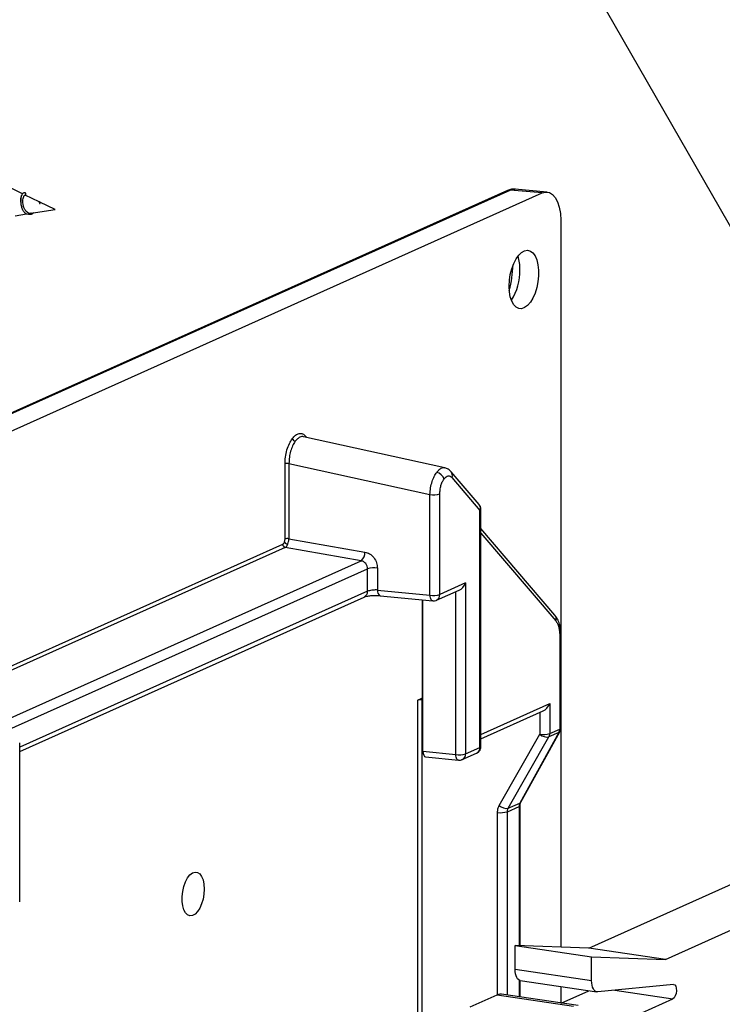
# Model space of a CAD drawing. Units: millimetres. Extents: x 10 to 407, y 8 to 287.
# Drawn here: x 217 to 223, y 235 to 244 of the extents above; entities that cross this region are included whole.
import ezdxf

# ---------------------------------------------------------------- set-up
doc = ezdxf.new("R2010")
doc.units = ezdxf.units.MM
doc.dimstyles.new('SLDDIMSTYLE0', dxfattribs={"dimtxt": 0.18, "dimasz": 3, "dimexe": 0, "dimexo": 0.0625, "dimgap": 0, "dimtad": 0, "dimtih": 1, "dimtoh": 1, "dimdec": 0, "dimrnd": 1e-09, "dimzin": 0, "dimdsep": 46, "dimtxsty": 'Standard', "dimsah": 1, "dimcen": 0.09, "dimadec": 0, "dimazin": 0, "dimtfac": 3, "dimtdec": 0, "dimtofl": 0, "dimtmove": 0, "dimatfit": 3, "dimfxl": 0, "dimfrac": 2, "dimtolj": 1, "dimtzin": 0, "dimarcsym": 0})

msp = doc.modelspace()

# ---------------------------------------------------------------- linework, layer by layer
at = {"color": 7, "linetype": 'Continuous', "lineweight": 25}
for p, q in [((221.4452, 242.2502), (214.2577, 239.0281)), ((214.2804, 239.0318), (221.4679, 242.2538)), ((217.3356, 242.2219), (217.2379, 242.2689)), ((221.7414, 242.229), (221.4679, 242.2538)), ((221.7833, 242.2367), (221.5076, 242.2612)), ((214.5539, 239.0069), (221.7414, 242.229)), ((217.477, 242.1539), (217.3583, 242.211)), ((217.6132, 242.0884), (217.4822, 242.1514)), ((217.4076, 242.0569), (217.6132, 242.0884)), ((217.4796, 242.1376), (217.4806, 242.1401)), ((217.484, 242.1359), (217.4796, 242.1376)), ((217.4806, 242.1401), (217.484, 242.1359)), ((217.2733, 242.0364), (217.3694, 242.0511)), ((221.8977, 241.9971), (221.8977, 235.834)), ((220.9149, 239.8984), (219.7177, 240.1612)), ((219.735, 240.1671), (219.7452, 240.1551)), ((219.5606, 239.2945), (219.5606, 239.9317)), ((219.594, 239.9342), (220.7894, 239.6718)), ((219.594, 239.9342), (219.594, 239.2969)), ((220.964, 239.8699), (220.9688, 239.8652)), ((221.2068, 239.5861), (220.9689, 239.8651)), ((220.9755, 239.8164), (221.2133, 239.5375)), ((220.7894, 238.8175), (220.7894, 239.6718)), ((220.8729, 238.8237), (220.8729, 239.678)), ((221.2163, 239.5711), (221.2061, 239.5854)), ((221.2133, 237.5274), (221.2133, 239.5375)), ((221.2217, 237.5355), (221.2217, 239.5456)), ((221.8491, 238.6486), (221.2217, 239.3844)), ((221.2217, 239.3434), (221.8557, 238.5999)), ((216.3823, 237.8335), (219.5419, 239.2499)), ((219.594, 239.2969), (220.2372, 239.1839)), ((219.5628, 239.2226), (216.4387, 237.8221)), ((220.206, 239.1095), (219.5628, 239.2226)), ((217.0565, 237.6977), (220.206, 239.1095)), ((217.1936, 237.6676), (220.2603, 239.0423)), ((220.2603, 238.8515), (220.2603, 239.0423)), ((220.3438, 239.0485), (220.3438, 238.8618)), ((221.0916, 238.9217), (220.8729, 238.8237)), ((221.0916, 238.9217), (221.0916, 237.4729)), ((220.2603, 238.8515), (217.3113, 237.5295)), ((220.3438, 238.8618), (220.7894, 238.8175)), ((220.3669, 238.8139), (220.3655, 238.8141)), ((220.3669, 238.8139), (220.8125, 238.7696)), ((220.8443, 238.7747), (221.0355, 238.8605)), ((221.0081, 237.4667), (221.0081, 238.8482)), ((217.3113, 237.4934), (220.2318, 238.8026)), ((220.726, 237.9463), (220.726, 238.7782)), ((220.7301, 237.4943), (220.7301, 238.7778)), ((221.8892, 238.4763), (221.8892, 237.6825)), ((221.8975, 237.6906), (221.8975, 238.4844)), ((220.6856, 237.9282), (220.726, 237.9463)), ((220.6856, 229.2198), (220.6856, 237.9282)), ((220.719, 237.9315), (220.719, 229.2223)), ((220.7301, 237.9303), (220.719, 237.9315)), ((220.726, 237.9463), (220.7301, 237.9458)), ((221.2217, 237.637), (221.8046, 237.8983)), ((221.8046, 237.8983), (221.8046, 237.6446)), ((221.2217, 237.6009), (221.7485, 237.837)), ((221.7211, 237.8248), (221.7211, 237.6384)), ((221.8819, 237.6534), (221.5514, 237.0552)), ((221.5592, 237.0621), (221.8898, 237.6603)), ((221.8819, 237.6534), (221.7973, 237.6155)), ((221.8046, 237.6446), (221.8892, 237.6825)), ((217.3113, 236.2171), (217.3113, 237.5666)), ((221.377, 237.0341), (221.7211, 237.6384)), ((221.4532, 237.0112), (221.7973, 237.6155)), ((220.7301, 237.4943), (221.0081, 237.4667)), ((221.063, 237.4239), (221.1848, 237.4785)), ((221.0916, 237.4729), (221.2133, 237.5274)), ((220.7528, 237.4464), (221.0313, 237.4187)), ((221.4532, 237.0112), (221.5514, 237.0552)), ((221.3622, 235.4308), (221.3622, 236.9757)), ((221.4457, 236.9819), (221.5444, 237.0262)), ((221.4457, 235.4271), (221.4457, 236.9819)), ((221.5444, 237.0262), (221.5444, 235.8463)), ((221.5528, 235.846), (221.5528, 237.0343)), ((221.5528, 237.0343), (221.5528, 237.0339)), ((222.1351, 235.8257), (224.5603, 236.9129)), ((222.7847, 235.7286), (225.2098, 236.8158)), ((221.5103, 235.8475), (222.1598, 235.7504)), ((222.1351, 235.8257), (221.5103, 235.8475)), ((221.5103, 235.6466), (221.5103, 235.8475)), ((222.7847, 235.7286), (222.1351, 235.8257)), ((222.1598, 235.5495), (222.1598, 235.7504)), ((222.1598, 235.7504), (222.7847, 235.7286)), ((221.5103, 235.6466), (222.1598, 235.5495)), ((221.5444, 235.5543), (221.5444, 235.4124)), ((221.5528, 235.4111), (221.5528, 235.5512)), ((221.5544, 235.551), (222.2039, 235.4539)), ((221.8977, 235.4997), (221.8977, 235.3596)), ((222.8529, 235.5168), (222.2112, 235.4537)), ((221.1291, 235.3264), (221.3578, 235.4289)), ((221.3578, 235.4289), (222.0073, 235.3319)), ((222.0443, 235.3377), (221.3948, 235.4347)), ((221.9019, 235.3589), (222.1363, 235.464)), ((222.1323, 235.074), (222.8473, 235.3945)), ((222.3559, 235.468), (222.8473, 235.3945))]:
    msp.add_line(p, q, dxfattribs=at)
at = {"color": 7, "linetype": 'Continuous', "lineweight": 25, "flags": 128}
for points in [[(221.4679, 242.2538), (221.4968, 242.2613), (221.5076, 242.2612)], [(221.7414, 242.229), (221.7719, 242.2368), (221.8012, 242.2328), (221.8282, 242.217), (221.8519, 242.1901), (221.8713, 242.153), (221.8858, 242.1073), (221.8947, 242.0547), (221.8977, 241.9971)], [(221.4602, 241.4388), (221.4627, 241.4886), (221.4703, 241.5386), (221.4826, 241.5868), (221.499, 241.6313), (221.519, 241.6701), (221.5418, 241.7018), (221.5662, 241.725), (221.5915, 241.7388), (221.6165, 241.7427), (221.6402, 241.7363), (221.6617, 241.7201), (221.68, 241.6946), (221.6945, 241.661), (221.7044, 241.6206), (221.7095, 241.575), (221.7095, 241.5262), (221.7044, 241.476), (221.6945, 241.4266), (221.68, 241.3801), (221.6617, 241.3382), (221.6402, 241.3027), (221.6165, 241.2751), (221.5915, 241.2565), (221.5662, 241.2477), (221.5418, 241.2489), (221.519, 241.2603), (221.499, 241.2812), (221.4826, 241.3109), (221.4703, 241.3481), (221.4627, 241.3913), (221.4602, 241.4388)], [(221.2133, 239.5375), (221.2162, 239.5389), (221.2184, 239.5404), (221.2201, 239.5419), (221.2212, 239.5434), (221.2217, 239.545), (221.2217, 239.5456)], [(220.8125, 238.7696), (220.8093, 238.7703), (220.804, 238.7735), (220.7993, 238.7788), (220.7954, 238.7862), (220.7924, 238.7954), (220.7903, 238.8059), (220.7894, 238.8175)], [(221.8897, 237.6603), (221.8871, 237.6569), (221.8819, 237.6534)], [(221.2133, 237.5274), (221.2162, 237.5288), (221.2184, 237.5303), (221.2201, 237.5318), (221.2212, 237.5334), (221.2217, 237.535), (221.2217, 237.5355)], [(221.0313, 237.4187), (221.028, 237.4195), (221.0228, 237.4226), (221.0181, 237.428), (221.0141, 237.4354), (221.0111, 237.4446), (221.0091, 237.4551), (221.0081, 237.4667)], [(221.5592, 237.0621), (221.5566, 237.0587), (221.5514, 237.0552)], [(218.8753, 236.326), (218.8728, 236.2831), (218.8654, 236.2402), (218.8534, 236.1997), (218.8376, 236.1638), (218.8187, 236.1343), (218.7979, 236.1129), (218.7761, 236.1007), (218.7547, 236.0984), (218.7347, 236.1061), (218.7173, 236.1234), (218.7033, 236.1493), (218.6935, 236.1825), (218.6885, 236.2212), (218.6885, 236.2632), (218.6935, 236.3064), (218.7033, 236.3483), (218.7173, 236.3868), (218.7347, 236.4198), (218.7547, 236.4454), (218.7761, 236.4623), (218.7979, 236.4696), (218.8187, 236.4669), (218.8376, 236.4543), (218.8534, 236.4325), (218.8654, 236.4028), (218.8728, 236.3666), (218.8753, 236.326)], [(221.5544, 235.551), (221.5512, 235.5516), (221.5414, 235.5562), (221.5325, 235.5643), (221.5249, 235.5757), (221.5186, 235.5901), (221.5141, 235.6071), (221.5113, 235.6261), (221.5103, 235.6466)], [(222.2112, 235.4537), (222.2007, 235.4546), (222.1909, 235.4591), (222.182, 235.4672), (222.1744, 235.4786), (222.1682, 235.4931), (222.1636, 235.51), (222.1608, 235.5291), (222.1598, 235.5495)], [(222.8529, 235.5168), (222.8637, 235.5137), (222.8722, 235.5026), (222.8774, 235.4851), (222.8785, 235.4634), (222.8753, 235.4406), (222.8684, 235.4198), (222.8587, 235.4037), (222.8473, 235.3945)], [(221.3948, 235.4347), (221.3822, 235.4352), (221.3578, 235.4289)]]:
    msp.add_lwpolyline(points, dxfattribs=at)
at = {"color": 7, "linetype": 'Continuous', "lineweight": 25}
for centre, radius, start, end in [((221.4635, 242.209), 0.0451, 84.39438, 113.99224), ((221.1917, 241.5842), 0.3608, 358.91426, 17.72499), ((220.5387, 241.6512), 0.9556, 344.95109, 358.05134), ((221.0979, 241.5664), 0.4547, 327.02115, 1.3879), ((219.6545, 240.1566), 0.0346, 199.1286, 257.40091), ((219.7559, 240.1592), 0.0223, 159.3034, 183.87341), ((219.5825, 239.8624), 0.0727, 80.93784, 107.55103), ((220.8272, 239.7753), 0.0865, 19.1286, 77.40091), ((220.9314, 239.8352), 0.0479, 336.9067, 38.72055), ((220.818, 239.8514), 0.1818, 260.93784, 287.55103), ((221.1688, 239.5562), 0.0483, 337.15831, 38.22452), ((219.5695, 239.2494), 0.0276, 179.06777, 255.88182), ((219.5919, 239.2985), 0.0488, 221.09877, 261.2894), ((219.5825, 239.2251), 0.0727, 80.93784, 107.55103), ((220.1451, 239.1789), 0.0923, 311.30186, 3.11936), ((220.3151, 238.869), 0.1818, 80.93784, 107.55103), ((220.2086, 238.8489), 0.0518, 296.55826, 2.91198), ((220.392, 238.8549), 0.0487, 171.91292, 237.07303), ((220.818, 238.997), 0.1818, 260.93784, 287.55103), ((220.8211, 238.8211), 0.0518, 296.61736, 2.90982), ((221.8112, 238.6187), 0.0483, 337.15831, 38.22452), ((221.8592, 238.5672), 0.0281, 319.06612, 12.3156), ((221.8867, 238.4873), 0.0113, 282.62159, 343.36187), ((221.7498, 237.8179), 0.1818, 260.93784, 287.55103), ((221.7452, 237.6439), 0.0594, 331.3941, 0.62166), ((221.8297, 237.6818), 0.0594, 331.3941, 0.62166), ((221.8869, 237.6932), 0.011, 282.01348, 346.00057), ((221.7831, 237.7064), 0.092, 227.64801, 278.89577), ((221.0368, 237.6462), 0.1818, 260.93784, 287.55103), ((221.0399, 237.4702), 0.0518, 296.61736, 2.90982), ((221.1616, 237.5248), 0.0518, 296.55826, 2.91198), ((221.3908, 237.1553), 0.1818, 260.93784, 287.55103), ((221.439, 237.1021), 0.092, 227.64801, 278.89577), ((221.5419, 237.0373), 0.0114, 282.81083, 342.54836)]:
    msp.add_arc(centre, radius, start, end, dxfattribs=at)
for centre, major_axis, ratio, start_param, end_param in [((221.0375, 238.9298), (0.0449, 0.0693), 0.62742, 3.911168, 4.990012), ((220.7072, 237.9258), (0.025, 0.0008), 0.241735, 1.074604, 2.610494), ((221.7505, 237.9064), (0.0449, 0.0693), 0.62742, 3.911168, 4.990012), ((220.7614, 237.5084), (0.0093, 0.0619), 0.48263, 1.872272, 3.165668)]:
    msp.add_ellipse(centre, major_axis=major_axis, ratio=ratio, start_param=start_param, end_param=end_param, dxfattribs=at)
for points, knots in [([(217.4277, 242.06), (217.4249, 242.0576), (217.415, 242.0488), (217.396, 242.0436), (217.3734, 242.0462), (217.3535, 242.0601), (217.3377, 242.0828), (217.3272, 242.1116), (217.3221, 242.1431), (217.322, 242.1727), (217.3258, 242.1977), (217.3317, 242.2168), (217.3394, 242.2297), (217.3498, 242.2368), (217.3605, 242.2324), (217.3622, 242.2143), (217.3626, 242.2089)], [0, 0, 0, 0, 0.028086, 0.100143, 0.172641, 0.245548, 0.318862, 0.39261, 0.466646, 0.54114, 0.607626, 0.674467, 0.741528, 0.808879, 0.94327, 1, 1, 1, 1]), ([(221.5145, 242.2602), (221.503, 242.2611), (221.4802, 242.2629), (221.4573, 242.2546), (221.446, 242.2505)], [0, 0, 0, 0, 0.502719, 1, 1, 1, 1]), ([(217.3247, 242.1306), (217.3233, 242.1386), (217.3204, 242.1564), (217.3215, 242.1816), (217.3251, 242.2015), (217.3286, 242.208), (217.33, 242.2105)], [0, 0, 0, 0, 0.237272, 0.522051, 0.814191, 1, 1, 1, 1]), ([(217.3306, 242.2126), (217.3306, 242.2127), (217.3306, 242.213), (217.3296, 242.2112), (217.329, 242.21)], [0, 0, 0, 0, 0.358214, 1, 1, 1, 1]), ([(217.4075, 242.0573), (217.4067, 242.0571), (217.3997, 242.0548), (217.3867, 242.0578), (217.3699, 242.0671), (217.3559, 242.0843), (217.3455, 242.107), (217.3394, 242.133), (217.3378, 242.1596), (217.34, 242.1834), (217.3453, 242.2013), (217.3521, 242.2117), (217.3562, 242.2109), (217.3581, 242.2105)], [0, 0, 0, 0, 0.011317, 0.100432, 0.191917, 0.285986, 0.380073, 0.48107, 0.582527, 0.686472, 0.792974, 0.902046, 1, 1, 1, 1]), ([(217.4806, 242.1401), (217.4793, 242.145), (217.4765, 242.1552), (217.4798, 242.1602), (217.4796, 242.1578), (217.4796, 242.1577)], [0, 0, 0, 0, 0.4717153, 0.9658142, 1, 1, 1, 1]), ([(217.4821, 242.1513), (217.4818, 242.1521), (217.4809, 242.1545), (217.4802, 242.1566), (217.4796, 242.158)], [0, 0, 0, 0, 0.321331, 1, 1, 1, 1]), ([(217.484, 242.1359), (217.4833, 242.139), (217.4817, 242.1455), (217.482, 242.1509), (217.482, 242.1509), (217.482, 242.1508)], [0, 0, 0, 0, 0.338787, 0.738257, 1, 1, 1, 1]), ([(219.5606, 239.9317), (219.5614, 239.9511), (219.563, 239.9907), (219.5761, 240.0504), (219.5958, 240.1049), (219.6133, 240.132), (219.6219, 240.1453)], [0, 0, 0, 0, 0.245229, 0.500397, 0.755342, 1, 1, 1, 1]), ([(219.6219, 240.1453), (219.6311, 240.1561), (219.65, 240.1781), (219.6808, 240.1916), (219.7105, 240.1897), (219.727, 240.1745), (219.735, 240.1671)], [0, 0, 0, 0, 0.2446583, 0.4996026, 0.7547712, 1, 1, 1, 1]), ([(219.6867, 240.1575), (219.6797, 240.1537), (219.666, 240.1461), (219.6533, 240.1306), (219.647, 240.1229)], [0, 0, 0, 0, 0.504102, 1, 1, 1, 1]), ([(219.7176, 240.1611), (219.7175, 240.1611), (219.7084, 240.167), (219.6974, 240.1622), (219.6867, 240.1575)], [0, 0, 0, 0, 0.011218, 1, 1, 1, 1]), ([(219.647, 240.1229), (219.6394, 240.1111), (219.624, 240.0872), (219.6073, 240.0401), (219.5959, 239.9877), (219.5946, 239.9527), (219.594, 239.9342)], [0, 0, 0, 0, 0.246233, 0.499497, 0.736163, 1, 1, 1, 1]), ([(220.8461, 239.8597), (220.8523, 239.8674), (220.865, 239.8829), (220.8784, 239.8906), (220.8851, 239.8944)], [0, 0, 0, 0, 0.4959628, 1, 1, 1, 1]), ([(220.8851, 239.8944), (220.8956, 239.8992), (220.9062, 239.9041), (220.9148, 239.8983), (220.9149, 239.8983)], [0, 0, 0, 0, 0.988793, 1, 1, 1, 1]), ([(220.9688, 239.8652), (220.961, 239.873), (220.9452, 239.8886), (220.926, 239.8949), (220.9163, 239.898)], [0, 0, 0, 0, 0.49878, 1, 1, 1, 1]), ([(220.7894, 239.6718), (220.7907, 239.6908), (220.7932, 239.7278), (220.8067, 239.7812), (220.8244, 239.8267), (220.839, 239.8489), (220.8461, 239.8597)], [0, 0, 0, 0, 0.273004, 0.53066, 0.772985, 1, 1, 1, 1]), ([(220.9089, 239.8036), (220.9143, 239.81), (220.9254, 239.823), (220.9434, 239.8308), (220.961, 239.83), (220.9706, 239.821), (220.9755, 239.8164)], [0, 0, 0, 0, 0.244609, 0.499502, 0.749753, 1, 1, 1, 1]), ([(220.8729, 239.678), (220.8733, 239.6894), (220.8743, 239.7127), (220.8819, 239.7476), (220.8934, 239.7798), (220.9037, 239.7957), (220.9089, 239.8036)], [0, 0, 0, 0, 0.245179, 0.500297, 0.750335, 1, 1, 1, 1]), ([(221.2214, 239.5455), (221.2215, 239.5466), (221.2222, 239.5554), (221.219, 239.5638), (221.2163, 239.5711)], [0, 0, 0, 0, 0.128441, 1, 1, 1, 1]), ([(219.5419, 239.2499), (219.5443, 239.2515), (219.5493, 239.2547), (219.5532, 239.2625), (219.5551, 239.2664)], [0, 0, 0, 0, 0.500082, 1, 1, 1, 1]), ([(219.5551, 239.2664), (219.5567, 239.2709), (219.5598, 239.2797), (219.5603, 239.2896), (219.5606, 239.2945)], [0, 0, 0, 0, 0.499918, 1, 1, 1, 1]), ([(219.5628, 239.2226), (219.5648, 239.2238), (219.5689, 239.2262), (219.5767, 239.2345), (219.5814, 239.244), (219.5845, 239.2502)], [0, 0, 0, 0, 0.260824, 0.514798, 1, 1, 1, 1]), ([(219.5845, 239.2502), (219.587, 239.2574), (219.5909, 239.2683), (219.5934, 239.2846), (219.5938, 239.2928), (219.594, 239.2969)], [0, 0, 0, 0, 0.4852021, 0.7391764, 1, 1, 1, 1]), ([(220.2372, 239.1839), (220.2508, 239.1799), (220.2789, 239.1716), (220.3147, 239.1384), (220.3393, 239.095), (220.3423, 239.0636), (220.3438, 239.0485)], [0, 0, 0, 0, 0.240622, 0.500098, 0.759513, 1, 1, 1, 1]), ([(220.2603, 239.0423), (220.2596, 239.05), (220.258, 239.0656), (220.2462, 239.0861), (220.2321, 239.099), (220.2186, 239.1066), (220.2103, 239.1085), (220.206, 239.1095)], [0, 0, 0, 0, 0.2429, 0.498842, 0.712653, 0.847235, 1, 1, 1, 1]), ([(220.2308, 238.8022), (220.238, 238.8047), (220.2524, 238.8098), (220.2875, 238.8147), (220.3277, 238.8167), (220.3531, 238.8149), (220.3659, 238.814)], [0, 0, 0, 0, 0.2434068, 0.4910737, 0.7431188, 1, 1, 1, 1]), ([(220.3438, 238.8618), (220.3393, 238.862), (220.331, 238.8623), (220.315, 238.8619), (220.2957, 238.8603), (220.2745, 238.8567), (220.265, 238.8532), (220.2603, 238.8515)], [0, 0, 0, 0, 0.15274, 0.287313, 0.501158, 0.757078, 1, 1, 1, 1]), ([(220.8126, 238.7702), (220.8145, 238.7698), (220.8233, 238.7682), (220.8348, 238.7699), (220.8424, 238.7745), (220.844, 238.7755)], [0, 0, 0, 0, 0.181602, 0.82695, 1, 1, 1, 1]), ([(221.8866, 238.5732), (221.882, 238.5877), (221.8738, 238.6139), (221.86, 238.6328), (221.8539, 238.6412)], [0, 0, 0, 0, 0.554294, 1, 1, 1, 1]), ([(221.8557, 238.5999), (221.8607, 238.5931), (221.8707, 238.5795), (221.8772, 238.5591), (221.8804, 238.5488)], [0, 0, 0, 0, 0.5000172, 1, 1, 1, 1]), ([(221.8975, 238.4841), (221.8971, 238.5), (221.8962, 238.5315), (221.8898, 238.5594), (221.8866, 238.5732)], [0, 0, 0, 0, 0.504444, 1, 1, 1, 1]), ([(221.8804, 238.5488), (221.883, 238.5377), (221.8881, 238.5154), (221.8888, 238.4893), (221.8892, 238.4763)], [0, 0, 0, 0, 0.499983, 1, 1, 1, 1]), ([(221.8897, 237.6604), (221.8926, 237.6666), (221.897, 237.6762), (221.8972, 237.6867), (221.8972, 237.6905)], [0, 0, 0, 0, 0.644416, 1, 1, 1, 1]), ([(221.1845, 237.4792), (221.1897, 237.4817), (221.2017, 237.4875), (221.2143, 237.504), (221.2211, 237.5211), (221.2213, 237.5317), (221.2214, 237.5355)], [0, 0, 0, 0, 0.243127, 0.553361, 0.84366, 1, 1, 1, 1]), ([(221.0313, 237.4194), (221.0332, 237.419), (221.042, 237.4174), (221.0536, 237.419), (221.0611, 237.4237), (221.0627, 237.4246)], [0, 0, 0, 0, 0.181602, 0.82695, 1, 1, 1, 1]), ([(221.5514, 237.0552), (221.5494, 237.0507), (221.5453, 237.0419), (221.5447, 237.0314), (221.5444, 237.0262)], [0, 0, 0, 0, 0.505917, 1, 1, 1, 1]), ([(221.5528, 237.034), (221.5531, 237.0394), (221.5537, 237.05), (221.5575, 237.0584), (221.5594, 237.0624)], [0, 0, 0, 0, 0.507343, 1, 1, 1, 1]), ([(221.3622, 236.9757), (221.3628, 236.9862), (221.3641, 237.0073), (221.3727, 237.0251), (221.377, 237.0341)], [0, 0, 0, 0, 0.49998, 1, 1, 1, 1]), ([(221.4457, 236.9819), (221.446, 236.9871), (221.4467, 236.9976), (221.451, 237.0066), (221.4532, 237.0112)], [0, 0, 0, 0, 0.494083, 1, 1, 1, 1])]:
    msp.add_open_spline(points, degree=3, knots=knots, dxfattribs=at)

# ---------------------------------------------------------------- leaders
at = {"color": 7, "linetype": 'Continuous', "lineweight": 0}
msp.add_leader([(225.4771, 238.2044), (212.8184, 260.3079)], dimstyle='SLDDIMSTYLE0', dxfattribs=at)

doc.saveas('drawing.dxf')
